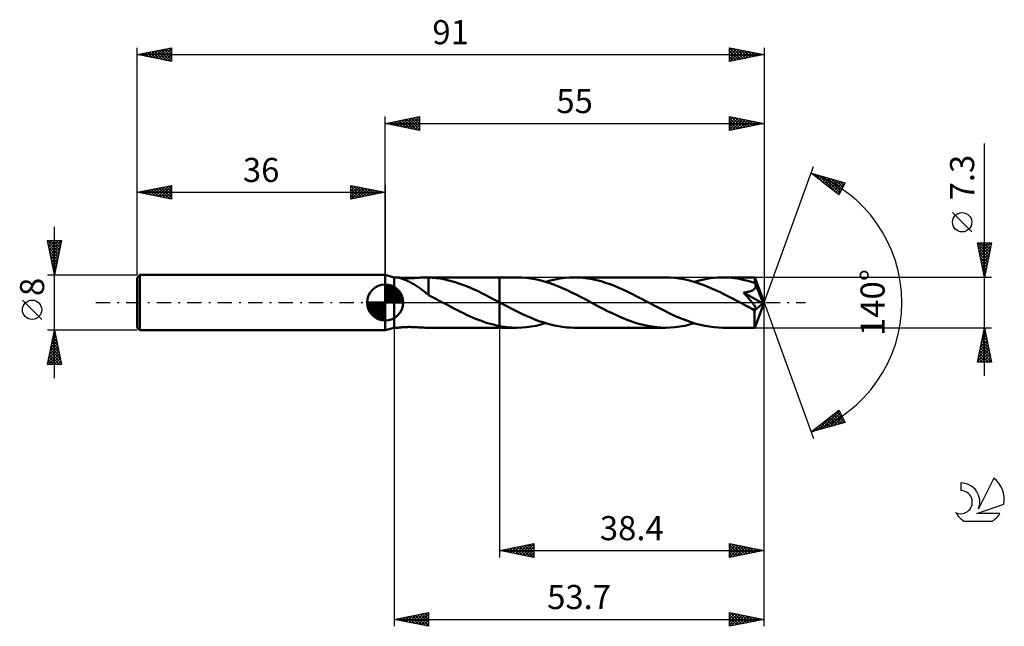
# Model space of a CAD drawing. Units: millimetres. Extents: x -17 to 126, y -47 to 41.
import ezdxf
from ezdxf.enums import TextEntityAlignment as Align

# ---------------------------------------------------------------- set-up
doc = ezdxf.new("R2010")
doc.units = ezdxf.units.MM
doc.header["$LTSCALE"] = 5.2
doc.linetypes.add('LONGDASH_DASH', pattern=[0.85, 0.4, -0.2, 0.05, -0.2])
for name, color, linetype in [('1', 4, 'CONTINUOUS'), ('2', 7, 'CONTINUOUS'), ('4', 2, 'LONGDASH_DASH'), ('CUT', 1, 'CONTINUOUS'), ('NOCUT', 7, 'CONTINUOUS'), ('SK1', 4, 'CONTINUOUS'), ('SK2', 7, 'CONTINUOUS'), ('SK4', 2, 'LONGDASH_DASH'), ('SK6', 5, 'CONTINUOUS')]:
    doc.layers.add(name, color=color, linetype=linetype)
doc.styles.get("Standard").update_dxf_attribs({"font": 'Monospac821 BT'})

msp = doc.modelspace()

# ---------------------------------------------------------------- linework, layer by layer
at = {"layer": '1', "color": 4, "linetype": 'CONTINUOUS', "lineweight": 50}
for p, q in [((37.3, 3.65), (36, 4)), ((36, -4), (36, 4)), ((37.3, 3.65), (37.92, 3.65)), ((37.3, -3.65), (37.3, 3.65)), ((37.91, 3.65), (37.91, 3.65)), ((37.91, 3.65), (37.91, 3.65)), ((37.93, 3.64), (37.91, 3.65)), ((37.91, 3.65), (37.92, 3.65)), ((37.91, 3.65), (37.91, 3.65)), ((37.91, 3.65), (37.91, 3.65)), ((37.91, 3.65), (37.91, 3.65)), ((37.94, 3.65), (37.92, 3.65)), ((37.97, 3.63), (37.93, 3.64)), ((38, 3.64), (37.94, 3.65)), ((38.03, 3.61), (37.97, 3.63)), ((38.09, 3.63), (38, 3.64)), ((38.1, 3.59), (38.03, 3.61)), ((38.19, 3.61), (38.09, 3.63)), ((38.18, 3.56), (38.1, 3.59)), ((38.27, 3.53), (38.18, 3.56)), ((38.31, 3.6), (38.19, 3.61)), ((38.37, 3.5), (38.27, 3.53)), ((38.44, 3.59), (38.31, 3.6)), ((38.49, 3.46), (38.37, 3.5)), ((38.58, 3.58), (38.44, 3.59)), ((38.61, 3.41), (38.49, 3.46)), ((38.72, 3.57), (38.58, 3.58)), ((38.74, 3.36), (38.61, 3.41)), ((38.88, 3.56), (38.72, 3.57)), ((38.87, 3.31), (38.74, 3.36)), ((39.02, 3.25), (38.87, 3.31)), ((39.04, 3.55), (38.88, 3.56)), ((39.16, 3.19), (39.02, 3.25)), ((39.22, 3.55), (39.04, 3.55)), ((39.3, 3.12), (39.16, 3.19)), ((39.4, 3.54), (39.22, 3.55)), ((39.45, 3.05), (39.3, 3.12)), ((39.4, 3.54), (39.6, 3.54)), ((39.59, 2.98), (39.45, 3.05)), ((39.74, 2.9), (39.59, 2.98)), ((39.6, 3.54), (39.8, 3.55)), ((39.89, 2.82), (39.74, 2.9)), ((39.8, 3.55), (40.01, 3.56)), ((40.01, 3.56), (40.23, 3.56)), ((40.23, 3.56), (40.45, 3.58)), ((40.45, 3.58), (40.68, 3.59)), ((40.68, 3.59), (40.91, 3.6)), ((40.91, 3.6), (41.14, 3.62)), ((41.14, 3.62), (41.37, 3.63)), ((41.37, 3.63), (41.59, 3.64)), ((41.59, 3.64), (41.82, 3.65)), ((41.82, 3.65), (42.04, 3.65)), ((42.03, 3.65), (52.6, 3.65)), ((42.08, 3.65), (42.04, 3.65)), ((42.12, 3.65), (42.08, 3.65)), ((42.16, 3.65), (42.12, 3.65)), ((42.2, 3.65), (42.16, 3.65)), ((42.24, 3.65), (42.2, 3.65)), ((42.28, 3.65), (42.24, 3.65)), ((42.28, 1.22), (42.28, 3.65)), ((42.83, 3.61), (42.28, 3.64)), ((43.39, 3.56), (42.83, 3.61)), ((43.95, 3.48), (43.39, 3.56)), ((44.51, 3.38), (43.95, 3.48)), ((45.06, 3.26), (44.51, 3.38)), ((45.61, 3.12), (45.06, 3.26)), ((46.16, 2.96), (45.61, 3.12)), ((46.71, 2.78), (46.16, 2.96)), ((55.13, 3.65), (52.6, 3.65)), ((52.6, 3.65), (52.6, 3.65)), ((52.6, 0.03), (52.6, 3.65)), ((52.6, -3.65), (52.6, 3.65)), ((55.79, 3.63), (55.13, 3.65)), ((56.45, 3.58), (55.79, 3.63)), ((57.11, 3.5), (56.45, 3.58)), ((57.77, 3.38), (57.11, 3.5)), ((58.44, 3.24), (57.77, 3.38)), ((59.1, 3.06), (58.44, 3.24)), ((59.76, 2.85), (59.1, 3.06)), ((59.29, 3), (59.98, 3.2)), ((59.98, 3.2), (60.67, 3.36)), ((60.67, 3.36), (61.36, 3.48)), ((61.36, 3.48), (62.06, 3.58)), ((62.06, 3.58), (62.75, 3.63)), ((62.75, 3.63), (63.45, 3.65)), ((64.1, 3.63), (63.45, 3.65)), ((76.71, 3.65), (63.45, 3.65)), ((64.75, 3.59), (64.1, 3.63)), ((65.4, 3.51), (64.75, 3.59)), ((66.04, 3.39), (65.4, 3.51)), ((66.69, 3.25), (66.04, 3.39)), ((67.34, 3.08), (66.69, 3.25)), ((67.99, 2.88), (67.34, 3.08)), ((68.64, 2.66), (67.99, 2.88)), ((77.37, 3.63), (76.71, 3.65)), ((78.03, 3.58), (77.37, 3.63)), ((78.68, 3.5), (78.03, 3.58)), ((79.34, 3.39), (78.68, 3.5)), ((80, 3.24), (79.34, 3.39)), ((80.66, 3.07), (80, 3.24)), ((81.31, 2.86), (80.66, 3.07)), ((80.87, 3), (81.57, 3.2)), ((81.97, 2.63), (81.31, 2.86)), ((81.57, 3.2), (82.26, 3.36)), ((82.26, 3.36), (82.95, 3.48)), ((82.95, 3.48), (83.64, 3.58)), ((83.64, 3.58), (84.34, 3.63)), ((84.34, 3.63), (85.03, 3.65)), ((85.46, 3.64), (85.03, 3.65)), ((89.64, 3.65), (85.03, 3.65)), ((85.88, 3.62), (85.46, 3.64)), ((86.3, 3.59), (85.88, 3.62)), ((86.72, 3.54), (86.3, 3.59)), ((87.14, 3.48), (86.72, 3.54)), ((87.56, 3.41), (87.14, 3.48)), ((87.99, 3.32), (87.56, 3.41)), ((88.41, 3.22), (87.99, 3.32)), ((88.83, 3.11), (88.41, 3.22)), ((89.25, 2.98), (88.83, 3.11)), ((89.67, 2.85), (89.25, 2.98)), ((89.64, 3.63), (89.64, 3.65)), ((91, 0), (89.64, 3.65)), ((89.64, 3.65), (89.64, 3.65)), ((89.64, 3.65), (89.64, 3.65)), ((89.64, 3.65), (89.64, 3.65)), ((89.64, 3.65), (89.64, 3.65)), ((89.64, 3.65), (89.64, 3.65)), ((89.64, 3.65), (89.64, 3.65)), ((89.65, 3.61), (89.64, 3.63)), ((89.65, 3.58), (89.65, 3.61)), ((89.65, 3.54), (89.65, 3.58)), ((89.66, 3.5), (89.65, 3.54)), ((89.66, 3.44), (89.66, 3.5)), ((89.66, 3.38), (89.66, 3.44)), ((89.67, 3.31), (89.66, 3.38)), ((89.67, 3.24), (89.67, 3.31)), ((91, 0), (89.67, 3.24)), ((89.67, 2.85), (89.67, 3.24)), ((40.03, 2.74), (39.89, 2.82)), ((40.18, 2.66), (40.03, 2.74)), ((40.32, 2.57), (40.18, 2.66)), ((40.47, 2.47), (40.32, 2.57)), ((40.62, 2.38), (40.47, 2.47)), ((40.76, 2.28), (40.62, 2.38)), ((40.91, 2.18), (40.76, 2.28)), ((41.05, 2.07), (40.91, 2.18)), ((41.19, 1.97), (41.05, 2.07)), ((41.34, 1.86), (41.19, 1.97)), ((41.47, 1.75), (41.34, 1.86)), ((41.61, 1.65), (41.47, 1.75)), ((41.75, 1.54), (41.61, 1.65)), ((41.88, 1.43), (41.75, 1.54)), ((42.01, 1.33), (41.88, 1.43)), ((47.26, 2.58), (46.71, 2.78)), ((47.81, 2.37), (47.26, 2.58)), ((48.37, 2.13), (47.81, 2.37)), ((48.92, 1.89), (48.37, 2.13)), ((49.48, 1.63), (48.92, 1.89)), ((50.03, 1.36), (49.48, 1.63)), ((60.42, 2.62), (59.76, 2.85)), ((61.08, 2.37), (60.42, 2.62)), ((61.74, 2.09), (61.08, 2.37)), ((62.4, 1.79), (61.74, 2.09)), ((63.06, 1.48), (62.4, 1.79)), ((63.71, 1.15), (63.06, 1.48)), ((69.29, 2.41), (68.64, 2.66)), ((69.94, 2.14), (69.29, 2.41)), ((70.59, 1.85), (69.94, 2.14)), ((71.24, 1.54), (70.59, 1.85)), ((71.89, 1.23), (71.24, 1.54)), ((82.63, 2.38), (81.97, 2.63)), ((83.29, 2.1), (82.63, 2.38)), ((83.95, 1.81), (83.29, 2.1)), ((84.61, 1.49), (83.95, 1.81)), ((85.27, 1.17), (84.61, 1.49)), ((88.03, 1.45), (88.15, 1.46)), ((88.1, 1.36), (88.03, 1.45)), ((90.81, -0.16), (88.03, 1.45)), ((88.15, 1.46), (88.27, 1.48)), ((88.27, 1.48), (88.38, 1.5)), ((88.38, 1.5), (88.5, 1.52)), ((88.5, 1.52), (88.61, 1.54)), ((88.61, 1.54), (88.72, 1.57)), ((88.72, 1.57), (88.83, 1.59)), ((88.83, 1.59), (88.93, 1.62)), ((88.93, 1.62), (89.03, 1.65)), ((89.03, 1.65), (89.12, 1.69)), ((89.12, 1.69), (89.22, 1.72)), ((89.22, 1.72), (89.31, 1.77)), ((89.31, 1.77), (89.4, 1.82)), ((89.4, 1.82), (89.48, 1.87)), ((89.48, 1.87), (89.55, 1.93)), ((89.55, 1.93), (89.62, 1.99)), ((89.62, 1.99), (89.68, 2.07)), ((89.69, 2.81), (89.67, 2.85)), ((89.68, 2.07), (89.73, 2.14)), ((89.7, 2.77), (89.69, 2.81)), ((89.72, 2.73), (89.7, 2.77)), ((89.74, 2.69), (89.72, 2.73)), ((89.73, 2.14), (89.76, 2.22)), ((89.75, 2.65), (89.74, 2.69)), ((89.77, 2.61), (89.75, 2.65)), ((89.76, 2.22), (89.78, 2.31)), ((89.78, 2.57), (89.77, 2.61)), ((89.79, 2.48), (89.78, 2.57)), ((90.23, 1.51), (89.78, 2.57)), ((89.78, 2.31), (89.79, 2.4)), ((89.79, 2.4), (89.79, 2.48)), ((90.45, 0.98), (90.23, 1.51)), ((42.14, 1.23), (42.01, 1.33)), ((42.28, 1.12), (42.14, 1.23)), ((42.28, 1.22), (42.28, 1.22)), ((42.28, 1.22), (42.28, 1.22)), ((42.28, 1.22), (42.28, 1.22)), ((42.28, 1.22), (42.28, 1.22)), ((42.28, 1.22), (42.28, 1.22)), ((42.28, 1.22), (42.28, 1.22)), ((42.28, 1.2), (42.28, 1.22)), ((42.28, 1.19), (42.28, 1.2)), ((42.28, 1.17), (42.28, 1.19)), ((42.28, 1.15), (42.28, 1.17)), ((42.28, 1.14), (42.28, 1.15)), ((42.28, 1.12), (42.28, 1.14)), ((42.28, 1.09), (42.28, 1.12)), ((42.57, 0.93), (42.28, 1.09)), ((42.86, 0.78), (42.57, 0.93)), ((43.15, 0.62), (42.86, 0.78)), ((43.45, 0.47), (43.15, 0.62)), ((43.74, 0.31), (43.45, 0.47)), ((44.04, 0.16), (43.74, 0.31)), ((44.34, 0), (44.04, 0.16)), ((44.4, -0.04), (44.34, 0)), ((50.59, 1.08), (50.03, 1.36)), ((51.14, 0.8), (50.59, 1.08)), ((51.7, 0.51), (51.14, 0.8)), ((52.25, 0.21), (51.7, 0.51)), ((52.31, 0.18), (52.25, 0.21)), ((52.37, 0.15), (52.31, 0.18)), ((52.43, 0.12), (52.37, 0.15)), ((52.48, 0.09), (52.43, 0.12)), ((52.54, 0.06), (52.48, 0.09)), ((52.6, 0.03), (52.54, 0.06)), ((52.6, 0.03), (52.6, 0.03)), ((52.6, 0.03), (52.6, 0.03)), ((52.6, 0.03), (52.6, 0.03)), ((52.6, 0.03), (52.6, 0.03)), ((52.6, 0.03), (52.6, 0.03)), ((53.17, -0.27), (52.6, 0.03)), ((64.37, 0.82), (63.71, 1.15)), ((65.02, 0.48), (64.37, 0.82)), ((65.67, 0.13), (65.02, 0.48)), ((66.33, -0.22), (65.67, 0.13)), ((72.54, 0.9), (71.89, 1.23)), ((73.19, 0.56), (72.54, 0.9)), ((73.84, 0.21), (73.19, 0.56)), ((74.5, -0.13), (73.84, 0.21)), ((85.93, 0.83), (85.27, 1.17)), ((86.59, 0.49), (85.93, 0.83)), ((87.25, 0.14), (86.59, 0.49)), ((87.91, -0.21), (87.25, 0.14)), ((88.19, 1.27), (88.1, 1.36)), ((88.27, 1.17), (88.19, 1.27)), ((88.36, 1.07), (88.27, 1.17)), ((88.46, 0.97), (88.36, 1.07)), ((88.56, 0.86), (88.46, 0.97)), ((88.65, 0.74), (88.56, 0.86)), ((88.75, 0.63), (88.65, 0.74)), ((88.85, 0.51), (88.75, 0.63)), ((88.95, 0.4), (88.85, 0.51)), ((89.05, 0.28), (88.95, 0.4)), ((89.14, 0.17), (89.05, 0.28)), ((89.23, 0.06), (89.14, 0.17)), ((89.32, -0.05), (89.23, 0.06)), ((89.64, -3.65), (91, 0)), ((90.57, 0.67), (90.45, 0.98)), ((90.65, 0.46), (90.57, 0.67)), ((90.71, 0.3), (90.65, 0.46)), ((90.74, 0.18), (90.71, 0.3)), ((90.77, 0.08), (90.74, 0.18)), ((90.77, 0.04), (90.76, 0.08)), ((91, 0), (90.76, 0.08)), ((90.77, 0.08), (90.76, 0.08)), ((91, 0), (90.77, 0.08)), ((90.78, 0.01), (90.77, 0.04)), ((90.79, -0.03), (90.78, 0.01)), ((44.47, -0.07), (44.4, -0.04)), ((44.54, -0.11), (44.47, -0.07)), ((44.6, -0.14), (44.54, -0.11)), ((44.67, -0.18), (44.6, -0.14)), ((44.74, -0.21), (44.67, -0.18)), ((45.17, -0.44), (44.74, -0.21)), ((45.61, -0.67), (45.17, -0.44)), ((46.05, -0.9), (45.61, -0.67)), ((46.48, -1.12), (46.05, -0.9)), ((46.92, -1.34), (46.48, -1.12)), ((47.36, -1.55), (46.92, -1.34)), ((53.74, -0.57), (53.17, -0.27)), ((54.31, -0.87), (53.74, -0.57)), ((54.89, -1.16), (54.31, -0.87)), ((55.46, -1.45), (54.89, -1.16)), ((66.98, -0.56), (66.33, -0.22)), ((67.63, -0.9), (66.98, -0.56)), ((68.28, -1.23), (67.63, -0.9)), ((68.93, -1.55), (68.28, -1.23)), ((75.16, -0.48), (74.5, -0.13)), ((75.82, -0.83), (75.16, -0.48)), ((76.48, -1.17), (75.82, -0.83)), ((77.14, -1.49), (76.48, -1.17)), ((88.11, -0.32), (87.91, -0.21)), ((88.3, -0.42), (88.11, -0.32)), ((88.49, -0.52), (88.3, -0.42)), ((88.69, -0.62), (88.49, -0.52)), ((88.88, -0.73), (88.69, -0.62)), ((89.08, -0.83), (88.88, -0.73)), ((89.15, -0.86), (89.08, -0.83)), ((89.22, -0.89), (89.15, -0.86)), ((89.29, -0.92), (89.22, -0.89)), ((89.36, -0.94), (89.29, -0.92)), ((89.4, -0.16), (89.32, -0.05)), ((89.43, -0.97), (89.36, -0.94)), ((89.47, -0.26), (89.4, -0.16)), ((89.5, -0.98), (89.43, -0.97)), ((89.54, -0.35), (89.47, -0.26)), ((89.56, -1), (89.5, -0.98)), ((89.61, -0.44), (89.54, -0.35)), ((89.62, -1.01), (89.56, -1)), ((89.6, -1.17), (90.81, -0.16)), ((89.6, -1.4), (89.6, -1.17)), ((89.6, -1.61), (89.6, -1.4)), ((89.66, -0.53), (89.61, -0.44)), ((89.68, -1.01), (89.62, -1.01)), ((89.71, -0.6), (89.66, -0.53)), ((89.68, -1.01), (89.73, -1.01)), ((89.75, -0.67), (89.71, -0.6)), ((89.73, -1.01), (89.77, -0.99)), ((89.78, -0.74), (89.75, -0.67)), ((89.77, -0.99), (89.8, -0.97)), ((89.8, -0.79), (89.78, -0.74)), ((89.81, -0.85), (89.8, -0.79)), ((89.8, -0.97), (89.81, -0.94)), ((89.82, -0.89), (89.81, -0.85)), ((89.81, -0.94), (89.82, -0.89)), ((90.8, -0.06), (90.79, -0.03)), ((90.8, -0.1), (90.8, -0.06)), ((90.81, -0.13), (90.8, -0.1)), ((90.81, -0.16), (90.81, -0.13)), ((47.8, -1.76), (47.36, -1.55)), ((48.23, -1.96), (47.8, -1.76)), ((48.67, -2.15), (48.23, -1.96)), ((49.11, -2.34), (48.67, -2.15)), ((49.55, -2.51), (49.11, -2.34)), ((49.98, -2.67), (49.55, -2.51)), ((50.42, -2.83), (49.98, -2.67)), ((50.86, -2.97), (50.42, -2.83)), ((56.03, -1.72), (55.46, -1.45)), ((56.6, -1.98), (56.03, -1.72)), ((57.17, -2.23), (56.6, -1.98)), ((57.74, -2.46), (57.17, -2.23)), ((58.31, -2.68), (57.74, -2.46)), ((58.88, -2.87), (58.31, -2.68)), ((69.58, -1.85), (68.93, -1.55)), ((70.23, -2.14), (69.58, -1.85)), ((70.87, -2.41), (70.23, -2.14)), ((71.52, -2.66), (70.87, -2.41)), ((72.17, -2.88), (71.52, -2.66)), ((77.8, -1.81), (77.14, -1.49)), ((78.46, -2.1), (77.8, -1.81)), ((79.12, -2.38), (78.46, -2.1)), ((79.77, -2.63), (79.12, -2.38)), ((80.43, -2.86), (79.77, -2.63)), ((89.6, -1.81), (89.6, -1.61)), ((89.6, -2.01), (89.6, -1.81)), ((89.6, -2.21), (89.6, -2.01)), ((89.6, -2.4), (89.6, -2.21)), ((89.6, -2.57), (89.6, -2.4)), ((89.6, -2.74), (89.6, -2.57)), ((89.61, -2.9), (89.6, -2.74)), ((36, -4), (37.3, -3.65)), ((37.3, -3.65), (37.92, -3.65)), ((37.92, -3.65), (37.94, -3.65)), ((37.94, -3.65), (38, -3.64)), ((38, -3.64), (38.09, -3.63)), ((38.09, -3.63), (38.19, -3.61)), ((38.19, -3.61), (38.31, -3.6)), ((38.31, -3.6), (38.44, -3.59)), ((38.44, -3.59), (38.58, -3.58)), ((38.58, -3.58), (38.72, -3.57)), ((38.72, -3.57), (38.88, -3.56)), ((38.88, -3.56), (39.04, -3.55)), ((39.04, -3.55), (39.22, -3.55)), ((39.22, -3.55), (39.4, -3.54)), ((39.6, -3.54), (39.4, -3.54)), ((39.8, -3.55), (39.6, -3.54)), ((40.01, -3.56), (39.8, -3.55)), ((40.23, -3.56), (40.01, -3.56)), ((40.45, -3.58), (40.23, -3.56)), ((40.68, -3.59), (40.45, -3.58)), ((40.91, -3.6), (40.68, -3.59)), ((41.14, -3.62), (40.91, -3.6)), ((41.37, -3.63), (41.14, -3.62)), ((41.59, -3.64), (41.37, -3.63)), ((41.82, -3.65), (41.59, -3.64)), ((42.04, -3.65), (41.82, -3.65)), ((42.03, -3.65), (52.6, -3.65)), ((51.29, -3.1), (50.86, -2.97)), ((51.73, -3.21), (51.29, -3.1)), ((52.16, -3.32), (51.73, -3.21)), ((52.6, -3.41), (52.16, -3.32)), ((52.6, -3.41), (52.6, -3.41)), ((52.6, -3.41), (52.6, -3.41)), ((52.6, -3.41), (52.6, -3.41)), ((52.6, -3.41), (52.6, -3.41)), ((52.6, -3.41), (52.6, -3.41)), ((52.96, -3.47), (52.6, -3.41)), ((52.6, -3.65), (52.6, -3.41)), ((52.6, -3.65), (52.6, -3.65)), ((52.6, -3.65), (55.13, -3.65)), ((53.32, -3.53), (52.96, -3.47)), ((53.68, -3.57), (53.32, -3.53)), ((54.04, -3.61), (53.68, -3.57)), ((54.41, -3.63), (54.04, -3.61)), ((54.77, -3.65), (54.41, -3.63)), ((55.13, -3.65), (54.77, -3.65)), ((55.13, -3.65), (55.82, -3.63)), ((55.82, -3.63), (56.52, -3.58)), ((56.52, -3.58), (57.21, -3.48)), ((57.21, -3.48), (57.9, -3.36)), ((57.9, -3.36), (58.6, -3.2)), ((58.6, -3.2), (59.29, -3)), ((59.45, -3.05), (58.88, -2.87)), ((60.02, -3.21), (59.45, -3.05)), ((60.59, -3.34), (60.02, -3.21)), ((61.16, -3.45), (60.59, -3.34)), ((61.74, -3.54), (61.16, -3.45)), ((62.31, -3.6), (61.74, -3.54)), ((62.88, -3.64), (62.31, -3.6)), ((63.45, -3.65), (62.88, -3.64)), ((63.45, -3.65), (76.71, -3.65)), ((72.82, -3.08), (72.17, -2.88)), ((73.47, -3.25), (72.82, -3.08)), ((74.12, -3.39), (73.47, -3.25)), ((74.77, -3.5), (74.12, -3.39)), ((75.41, -3.59), (74.77, -3.5)), ((76.07, -3.63), (75.41, -3.59)), ((76.71, -3.65), (76.07, -3.63)), ((76.71, -3.65), (77.41, -3.63)), ((77.41, -3.63), (78.1, -3.58)), ((78.1, -3.58), (78.79, -3.48)), ((78.79, -3.48), (79.49, -3.36)), ((79.49, -3.36), (80.18, -3.2)), ((80.18, -3.2), (80.87, -3)), ((81.09, -3.07), (80.43, -2.86)), ((81.75, -3.24), (81.09, -3.07)), ((82.4, -3.39), (81.75, -3.24)), ((83.06, -3.5), (82.4, -3.39)), ((83.72, -3.58), (83.06, -3.5)), ((84.38, -3.63), (83.72, -3.58)), ((85.03, -3.65), (84.38, -3.63)), ((85.03, -3.65), (89.64, -3.65)), ((89.61, -3.04), (89.61, -2.9)), ((89.61, -3.17), (89.61, -3.04)), ((89.61, -3.28), (89.61, -3.17)), ((89.62, -3.38), (89.61, -3.28)), ((89.62, -3.46), (89.62, -3.38)), ((89.62, -3.52), (89.62, -3.46)), ((89.63, -3.58), (89.62, -3.52)), ((89.63, -3.62), (89.63, -3.58)), ((89.63, -3.64), (89.63, -3.62)), ((89.64, -3.65), (89.63, -3.64)), ((89.64, -3.65), (89.64, -3.65)), ((89.64, -3.65), (89.64, -3.65)), ((89.64, -3.65), (89.64, -3.65)), ((89.64, -3.65), (89.64, -3.65)), ((89.64, -3.65), (89.64, -3.65)), ((89.64, -3.65), (89.64, -3.65))]:
    msp.add_line(p, q, dxfattribs=at)
msp.add_ellipse((91, 0), major_axis=(-5.48, 3.33), ratio=0.270918, start_param=1.380675, end_param=1.479322, dxfattribs=at)
at = {"layer": '2', "color": 7, "linetype": 'CONTINUOUS', "lineweight": 25}
for p, q in [((36, 4), (36, 27)), ((36, 26), (41, 27)), ((36, 26), (91, 26)), ((41, 25), (36, 26)), ((36.1, 25.98), (36.15, 26.03)), ((36.25, 26.05), (36.38, 25.92)), ((36.45, 25.91), (36.68, 26.14)), ((36.61, 26.12), (36.91, 25.82)), ((36.81, 25.84), (37.21, 26.24)), ((36.96, 26.19), (37.44, 25.71)), ((37.16, 25.77), (37.74, 26.35)), ((37.31, 26.26), (37.97, 25.61)), ((37.51, 25.7), (38.27, 26.45)), ((37.67, 26.33), (38.5, 25.5)), ((37.87, 25.63), (38.8, 26.56)), ((38.02, 26.4), (39.03, 25.39)), ((38.22, 25.56), (39.33, 26.67)), ((38.37, 26.47), (39.56, 25.29)), ((38.57, 25.49), (39.86, 26.77)), ((38.73, 26.55), (40.09, 25.18)), ((38.93, 25.41), (40.39, 26.88)), ((39.08, 26.62), (40.62, 25.08)), ((39.28, 25.34), (40.92, 26.98)), ((39.44, 26.69), (41, 25.12)), ((39.64, 25.27), (41, 26.64)), ((39.79, 26.76), (41, 25.55)), ((39.99, 25.2), (41, 26.21)), ((40.14, 26.83), (41, 25.97)), ((40.34, 25.13), (41, 25.79)), ((40.5, 26.9), (41, 26.4)), ((40.85, 26.97), (41, 26.82)), ((41, 27), (41, 25)), ((86, 25), (86, 27)), ((86, 27), (91, 26)), ((86, 26.81), (86.16, 26.97)), ((86, 26.38), (86.51, 26.9)), ((86, 25.96), (86.87, 26.83)), ((86, 26.79), (87.49, 25.3)), ((86, 25.53), (87.22, 26.76)), ((86, 25.11), (87.58, 26.68)), ((86, 26.37), (87.14, 25.23)), ((91, 26), (86, 25)), ((86, 25.94), (86.79, 25.16)), ((86.27, 26.95), (87.85, 25.37)), ((86.39, 25.08), (87.93, 26.61)), ((86.8, 26.84), (88.2, 25.44)), ((86.92, 25.18), (88.28, 26.54)), ((87.33, 26.73), (88.55, 25.51)), ((87.45, 25.29), (88.64, 26.47)), ((87.86, 26.63), (88.91, 25.58)), ((87.98, 25.4), (88.99, 26.4)), ((88.39, 26.52), (89.26, 25.65)), ((88.51, 25.5), (89.34, 26.33)), ((88.92, 26.42), (89.61, 25.72)), ((89.05, 25.61), (89.7, 26.26)), ((89.45, 26.31), (89.97, 25.79)), ((89.58, 25.72), (90.05, 26.19)), ((89.98, 26.2), (90.32, 25.86)), ((90.11, 25.82), (90.4, 26.12)), ((90.51, 26.1), (90.68, 25.94)), ((90.64, 25.93), (90.76, 26.05)), ((91, 27), (91, 0)), ((40.7, 25.06), (41, 25.36)), ((86, 25.52), (86.43, 25.09)), ((86, 25.09), (86.08, 25.02)), ((123, -10.65), (123, 23.07)), ((91, 0), (98.18, 19.73)), ((97.84, 18.79), (102.75, 17.4)), ((101.83, 15.62), (97.84, 18.79)), ((98.06, 18.62), (98.15, 18.71)), ((98.29, 18.43), (98.48, 18.61)), ((98.4, 18.63), (99.79, 17.24)), ((98.53, 18.24), (98.81, 18.52)), ((98.77, 18.06), (99.14, 18.43)), ((98.99, 18.47), (101.83, 15.62)), ((99, 17.87), (99.47, 18.33)), ((99.24, 17.68), (99.8, 18.24)), ((99.48, 17.49), (100.13, 18.14)), ((99.59, 18.3), (101.98, 15.91)), ((99.71, 17.31), (100.46, 18.05)), ((99.95, 17.12), (100.79, 17.96)), ((100.18, 18.13), (102.12, 16.19)), ((100.19, 16.93), (101.12, 17.86)), ((100.42, 16.74), (101.45, 17.77)), ((100.66, 16.55), (101.78, 17.67)), ((100.77, 17.96), (102.27, 16.47)), ((100.89, 16.37), (102.11, 17.58)), ((101.13, 16.18), (102.44, 17.49)), ((101.36, 17.79), (102.41, 16.75)), ((101.37, 15.99), (102.71, 17.33)), ((102.75, 17.4), (101.83, 15.62)), ((101.96, 17.62), (102.55, 17.03)), ((102.55, 17.46), (102.7, 17.31)), ((101.6, 15.8), (102.26, 16.46)), ((121.15, 10.26), (118.35, 13.06)), ((123, 3.65), (122, 8.65)), ((122, 8.65), (124, 8.65)), ((122.01, 8.6), (123.66, 6.95)), ((122.04, 8.45), (122.24, 8.65)), ((122.11, 8.1), (122.66, 8.65)), ((122.18, 7.74), (123.09, 8.65)), ((122.25, 7.39), (123.51, 8.65)), ((122.32, 7.04), (123.93, 8.65)), ((122.39, 8.65), (123.73, 7.3)), ((122.81, 8.65), (123.8, 7.66)), ((124, 8.65), (123, 3.65)), ((123.23, 8.65), (123.87, 8.01)), ((123.66, 8.65), (123.94, 8.36)), ((122.12, 8.07), (123.59, 6.6)), ((122.22, 7.54), (123.52, 6.24)), ((122.39, 6.68), (123.91, 8.2)), ((122.46, 6.33), (123.8, 7.67)), ((122.33, 7.01), (123.45, 5.89)), ((122.43, 6.48), (123.38, 5.54)), ((122.53, 5.98), (123.7, 7.14)), ((122.54, 5.95), (123.31, 5.18)), ((122.61, 5.62), (123.59, 6.61)), ((122.68, 5.27), (123.49, 6.08)), ((122.65, 5.42), (123.24, 4.83)), ((122.75, 4.92), (123.38, 5.55)), ((122.75, 4.89), (123.17, 4.48)), ((122.82, 4.56), (123.27, 5.02)), ((122.86, 4.36), (123.09, 4.12)), ((122.89, 4.21), (123.17, 4.49)), ((124, 3.65), (89.67, 3.65)), ((122.96, 3.86), (123.06, 3.96)), ((122.96, 3.83), (123.02, 3.77)), ((91, -37), (91, 0)), ((91, -47), (91, 0)), ((91, 0), (98.18, -19.73)), ((37.3, -3.65), (37.3, -47)), ((52.6, -3.65), (52.6, -37)), ((89.67, -3.65), (124, -3.65)), ((122, -8.65), (123, -3.65)), ((122.87, -4.28), (123.08, -4.07)), ((122.9, -4.17), (123.15, -4.42)), ((122.97, -3.81), (123.05, -3.89)), ((122.98, -3.75), (123.01, -3.72)), ((123, -3.65), (124, -8.65)), ((122.45, -6.4), (123.37, -5.49)), ((122.56, -5.87), (123.3, -5.13)), ((122.61, -5.58), (123.58, -6.54)), ((122.66, -5.34), (123.23, -4.78)), ((122.68, -5.23), (123.47, -6.01)), ((122.76, -4.87), (123.37, -5.48)), ((122.77, -4.81), (123.16, -4.43)), ((122.83, -4.52), (123.26, -4.95)), ((122.02, -8.53), (123.65, -6.9)), ((122.13, -8), (123.58, -6.55)), ((122.24, -7.47), (123.51, -6.19)), ((122.33, -6.99), (123.99, -8.65)), ((122.34, -6.94), (123.44, -5.84)), ((122.4, -6.64), (123.9, -8.14)), ((122.47, -6.29), (123.79, -7.61)), ((122.54, -5.93), (123.68, -7.07)), ((122.05, -8.41), (122.29, -8.65)), ((122.12, -8.05), (122.71, -8.65)), ((122.19, -7.7), (123.14, -8.65)), ((122.26, -7.35), (123.56, -8.65)), ((122.33, -8.65), (123.72, -7.25)), ((122.75, -8.65), (123.79, -7.61)), ((123.17, -8.65), (123.86, -7.96)), ((123.6, -8.65), (123.93, -8.32)), ((124, -8.65), (122, -8.65)), ((97.84, -18.79), (101.83, -15.62)), ((101.75, -15.69), (101.99, -15.92)), ((101.83, -15.62), (102.75, -17.4)), ((98.76, -18.53), (101.07, -16.23)), ((99.36, -18.36), (101.92, -15.8)), ((99.95, -18.19), (102.07, -16.08)), ((100.09, -17), (100.99, -17.9)), ((100.33, -16.81), (101.32, -17.8)), ((100.54, -18.03), (102.21, -16.36)), ((100.57, -16.63), (101.65, -17.71)), ((100.8, -16.44), (101.98, -17.62)), ((101.04, -16.25), (102.31, -17.52)), ((101.13, -17.86), (102.35, -16.64)), ((101.28, -16.06), (102.64, -17.43)), ((101.51, -15.87), (102.44, -16.8)), ((101.73, -17.69), (102.5, -16.92)), ((102.75, -17.4), (97.84, -18.79)), ((98.17, -18.7), (98.99, -17.88)), ((98.2, -18.5), (98.35, -18.65)), ((98.44, -18.32), (98.68, -18.56)), ((98.68, -18.13), (99.01, -18.46)), ((98.91, -17.94), (99.34, -18.37)), ((99.15, -17.75), (99.67, -18.27)), ((99.39, -17.57), (100, -18.18)), ((99.62, -17.38), (100.33, -18.09)), ((99.86, -17.19), (100.66, -17.99)), ((102.32, -17.52), (102.64, -17.2)), ((97.97, -18.69), (98.02, -18.74)), ((52.6, -36), (57.6, -35)), ((53.84, -36.25), (54.46, -35.63)), ((54.12, -35.7), (54.89, -36.46)), ((54.19, -36.32), (54.99, -35.52)), ((54.48, -35.62), (55.42, -36.56)), ((54.55, -36.39), (55.52, -35.42)), ((54.83, -35.55), (55.95, -36.67)), ((54.9, -36.46), (56.05, -35.31)), ((55.19, -35.48), (56.48, -36.78)), ((55.26, -36.53), (56.58, -35.2)), ((55.54, -35.41), (57.01, -36.88)), ((55.61, -36.6), (57.11, -35.1)), ((55.89, -35.34), (57.54, -36.99)), ((55.96, -36.67), (57.6, -35.03)), ((56.25, -35.27), (57.6, -36.62)), ((56.32, -36.74), (57.6, -35.46)), ((56.6, -35.2), (57.6, -36.2)), ((56.95, -35.13), (57.6, -35.78)), ((57.31, -35.06), (57.6, -35.35)), ((57.6, -35), (57.6, -37)), ((86, -37), (86, -35)), ((86, -35), (91, -36)), ((86, -35.25), (86.21, -35.04)), ((86, -35.68), (86.56, -35.11)), ((86, -35.15), (87.54, -36.69)), ((86, -36.1), (86.92, -35.18)), ((86, -36.52), (87.27, -35.25)), ((86, -36.95), (87.62, -35.32)), ((86, -35.58), (87.19, -36.76)), ((86.34, -35.07), (87.89, -36.62)), ((86.47, -36.91), (87.98, -35.4)), ((86.87, -35.17), (88.25, -36.55)), ((87, -36.8), (88.33, -35.47)), ((87.4, -35.28), (88.6, -36.48)), ((87.53, -36.69), (88.68, -35.54)), ((87.93, -35.39), (88.96, -36.41)), ((88.06, -36.59), (89.04, -35.61)), ((88.46, -35.49), (89.31, -36.34)), ((88.59, -36.48), (89.39, -35.68)), ((88.99, -35.6), (89.66, -36.27)), ((89.52, -35.7), (90.02, -36.2)), ((52.6, -36), (91, -36)), ((57.6, -37), (52.6, -36)), ((52.71, -35.98), (52.77, -36.03)), ((52.78, -36.04), (52.87, -35.95)), ((53.06, -35.91), (53.3, -36.14)), ((53.13, -36.11), (53.4, -35.84)), ((53.42, -35.84), (53.83, -36.25)), ((53.49, -36.18), (53.93, -35.73)), ((53.77, -35.77), (54.36, -36.35)), ((56.67, -36.81), (57.6, -35.88)), ((57.02, -36.88), (57.6, -36.31)), ((57.38, -36.96), (57.6, -36.73)), ((91, -36), (86, -37)), ((86, -36), (86.83, -36.83)), ((86, -36.42), (86.48, -36.9)), ((86, -36.85), (86.13, -36.97)), ((89.12, -36.38), (89.74, -35.75)), ((89.65, -36.27), (90.1, -35.82)), ((90.05, -35.81), (90.37, -36.13)), ((90.18, -36.16), (90.45, -35.89)), ((90.58, -35.92), (90.72, -36.06)), ((90.71, -36.06), (90.81, -35.96)), ((37.3, -46), (42.3, -45)), ((38.37, -46.21), (38.9, -45.68)), ((38.72, -46.28), (39.43, -45.57)), ((38.95, -45.67), (39.78, -46.5)), ((39.07, -46.35), (39.96, -45.47)), ((39.31, -45.6), (40.31, -46.6)), ((39.43, -46.43), (40.49, -45.36)), ((39.66, -45.53), (40.84, -46.71)), ((39.78, -46.5), (41.02, -45.26)), ((40.02, -45.46), (41.37, -46.81)), ((40.13, -46.57), (41.55, -45.15)), ((40.37, -45.39), (41.9, -46.92)), ((40.49, -46.64), (42.08, -45.04)), ((40.72, -45.32), (42.3, -46.89)), ((40.84, -46.71), (42.3, -45.25)), ((41.08, -45.24), (42.3, -46.47)), ((41.2, -46.78), (42.3, -45.67)), ((41.43, -45.17), (42.3, -46.04)), ((41.78, -45.1), (42.3, -45.62)), ((42.14, -45.03), (42.3, -45.2)), ((42.3, -45), (42.3, -47)), ((86, -47), (86, -45)), ((86, -45), (91, -46)), ((86, -45.07), (86.06, -45.01)), ((86, -45.49), (86.41, -45.08)), ((86, -45.92), (86.76, -45.15)), ((86, -46.34), (87.12, -45.22)), ((86, -46.77), (87.47, -45.29)), ((86, -45.33), (87.39, -46.72)), ((86.11, -45.02), (87.74, -46.65)), ((86.24, -46.95), (87.83, -45.37)), ((86.64, -45.13), (88.1, -46.58)), ((86.77, -46.85), (88.18, -45.44)), ((87.17, -45.23), (88.45, -46.51)), ((87.3, -46.74), (88.53, -45.51)), ((87.7, -45.34), (88.8, -46.44)), ((87.83, -46.63), (88.89, -45.58)), ((88.24, -45.45), (89.16, -46.37)), ((88.36, -46.53), (89.24, -45.65)), ((88.77, -45.55), (89.51, -46.3)), ((88.89, -46.42), (89.59, -45.72)), ((89.3, -45.66), (89.86, -46.23)), ((37.3, -46), (91, -46)), ((42.3, -47), (37.3, -46)), ((37.31, -46), (37.31, -46)), ((37.54, -45.95), (37.66, -46.07)), ((37.66, -46.07), (37.84, -45.89)), ((37.89, -45.88), (38.19, -46.18)), ((38.01, -46.14), (38.37, -45.79)), ((38.25, -45.81), (38.72, -46.28)), ((38.6, -45.74), (39.25, -46.39)), ((41.55, -46.85), (42.3, -46.1)), ((41.9, -46.92), (42.3, -46.52)), ((42.26, -46.99), (42.3, -46.95)), ((86, -45.76), (87.04, -46.79)), ((91, -46), (86, -47)), ((86, -46.18), (86.68, -46.86)), ((86, -46.61), (86.33, -46.93)), ((89.42, -46.32), (89.95, -45.79)), ((89.83, -45.77), (90.22, -46.16)), ((89.95, -46.21), (90.3, -45.86)), ((90.36, -45.87), (90.57, -46.09)), ((90.48, -46.1), (90.65, -45.93)), ((90.89, -45.98), (90.92, -46.02))]:
    msp.add_line(p, q, dxfattribs=at)
msp.add_circle((119.75, 11.66), 1.4, dxfattribs=at)
msp.add_arc((91, 0), 20, 290, 70, dxfattribs=at)
at = {"layer": '4', "color": 2, "linetype": 'LONGDASH_DASH', "lineweight": 25}
msp.add_line((36, 0), (91, 0), dxfattribs=at)
at = {"layer": 'CUT', "color": 1, "linetype": 'CONTINUOUS', "lineweight": 25}
for p, q in [((89.67, 3.65), (52.6, 3.65)), ((52.6, 3.65), (52.6, 0)), ((91, 0), (89.67, 3.65)), ((52.6, 0), (91, 0))]:
    msp.add_line(p, q, dxfattribs=at)
at = {"layer": 'NOCUT', "color": 7, "linetype": 'CONTINUOUS', "lineweight": 25}
for p, q in [((37.3, 3.65), (36, 4)), ((36, 4), (36, 0)), ((52.6, 3.65), (37.3, 3.65)), ((52.6, 0), (52.6, 3.65)), ((52.6, 3.65), (52.6, 3.65)), ((52.6, 3.65), (52.6, 0)), ((52.6, 3.65), (52.6, 0)), ((36, 0), (52.6, 0))]:
    msp.add_line(p, q, dxfattribs=at)
at = {"layer": 'SK1', "color": 4, "linetype": 'CONTINUOUS', "lineweight": 50}
for p, q in [((0.4, 4), (0, 3.6)), ((0, 3.6), (0, -3.6)), ((36, 4), (0.4, 4)), ((0.4, 4), (0.4, -4)), ((36, 0), (36, 2.62)), ((36, 2.56), (36.07, 2.62)), ((36, 2.19), (36.41, 2.59)), ((36, 2.56), (38.56, 0)), ((36, 1.81), (36.71, 2.53)), ((36, 1.44), (36.99, 2.43)), ((36, 1.07), (37.24, 2.31)), ((36, 2.19), (38.19, 0)), ((36, 0.7), (37.47, 2.17)), ((36, 0.33), (37.68, 2.01)), ((36, 1.81), (37.81, 0)), ((36, 1.44), (37.44, 0)), ((36.04, 0), (37.88, 1.83)), ((36.32, 2.6), (38.6, 0.32)), ((36.41, 0), (38.05, 1.64)), ((36.8, 2.5), (38.5, 0.8)), ((37.56, 2.11), (38.11, 1.56)), ((36, 0), (33.38, 0)), ((33.38, -0.07), (33.44, 0)), ((33.41, -0.41), (33.81, 0)), ((33.47, -0.71), (34.19, 0)), ((33.57, -0.99), (34.56, 0)), ((33.69, -1.24), (34.93, 0)), ((33.73, 0), (36, -2.27)), ((33.83, -1.47), (35.3, 0)), ((33.99, -1.68), (35.67, 0)), ((34.1, 0), (36, -1.9)), ((34.47, 0), (36, -1.53)), ((34.84, 0), (36, -1.16)), ((35.22, 0), (36, -0.78)), ((35.59, 0), (36, -0.41)), ((35.96, 0), (36, -0.04)), ((36, 1.07), (37.07, 0)), ((36, 0.7), (36.7, 0)), ((36, 0.33), (36.33, 0)), ((36, 0), (38.62, 0)), ((36, -2.62), (36, 0)), ((36.78, 0), (38.21, 1.42)), ((37.16, 0), (38.34, 1.19)), ((37.53, 0), (38.45, 0.93)), ((37.9, 0), (38.54, 0.65)), ((38.27, 0), (38.6, 0.33)), ((33.38, -0.02), (35.98, -2.62)), ((33.41, -0.42), (35.58, -2.59)), ((33.55, -0.93), (35.07, -2.45)), ((34.17, -1.88), (36, -0.04)), ((34.36, -2.05), (36, -0.41)), ((34.58, -2.21), (36, -0.78)), ((34.81, -2.34), (36, -1.16)), ((35.07, -2.45), (36, -1.53)), ((35.35, -2.54), (36, -1.9)), ((35.67, -2.6), (36, -2.27)), ((0, -3.6), (0.4, -4)), ((0.4, -4), (36, -4))]:
    msp.add_line(p, q, dxfattribs=at)
for start, end in [(90, 180), (0, 90), (180, 270), (270, 0)]:
    msp.add_arc((36, 0), 2.62, start, end, dxfattribs=at)
at = {"layer": 'SK2', "color": 7, "linetype": 'CONTINUOUS', "lineweight": 25}
for p, q in [((0, 8), (0, 37)), ((0, 36), (5, 37)), ((0, 36), (91, 36)), ((5, 35), (0, 36)), ((0.01, 36), (0.02, 36)), ((0.25, 35.95), (0.37, 36.07)), ((0.37, 36.07), (0.55, 35.89)), ((0.6, 35.88), (0.9, 36.18)), ((0.72, 36.14), (1.08, 35.78)), ((0.96, 35.81), (1.43, 36.29)), ((1.07, 36.21), (1.61, 35.68)), ((1.31, 35.74), (1.97, 36.39)), ((1.43, 36.29), (2.14, 35.57)), ((1.66, 35.67), (2.5, 36.5)), ((1.78, 36.36), (2.67, 35.47)), ((2.02, 35.6), (3.03, 36.61)), ((2.14, 36.43), (3.2, 35.36)), ((2.37, 35.53), (3.56, 36.71)), ((2.49, 36.5), (3.73, 35.25)), ((2.72, 35.46), (4.09, 36.82)), ((2.84, 36.57), (4.26, 35.15)), ((3.08, 35.38), (4.62, 36.92)), ((3.2, 36.64), (4.79, 35.04)), ((3.43, 35.31), (5, 36.88)), ((3.55, 36.71), (5, 35.26)), ((3.79, 35.24), (5, 36.46)), ((3.9, 36.78), (5, 35.68)), ((4.14, 35.17), (5, 36.03)), ((4.26, 36.85), (5, 36.11)), ((4.61, 36.92), (5, 36.53)), ((4.96, 36.99), (5, 36.96)), ((5, 37), (5, 35)), ((86, 35), (86, 37)), ((86, 37), (91, 36)), ((86, 36.97), (87.65, 35.33)), ((86, 36.62), (86.31, 36.94)), ((86, 36.2), (86.67, 36.87)), ((86, 35.78), (87.02, 36.8)), ((86, 35.35), (87.37, 36.73)), ((86, 36.55), (87.29, 35.26)), ((86, 36.13), (86.94, 35.19)), ((91, 36), (86, 35)), ((86.09, 35.02), (87.73, 36.65)), ((86.5, 36.9), (88, 35.4)), ((86.62, 35.12), (88.08, 36.58)), ((87.03, 36.79), (88.35, 35.47)), ((87.15, 35.23), (88.43, 36.51)), ((87.56, 36.69), (88.71, 35.54)), ((87.68, 35.34), (88.79, 36.44)), ((88.09, 36.58), (89.06, 35.61)), ((88.21, 35.44), (89.14, 36.37)), ((88.62, 36.48), (89.41, 35.68)), ((88.74, 35.55), (89.5, 36.3)), ((89.15, 36.37), (89.77, 35.75)), ((89.27, 35.65), (89.85, 36.23)), ((89.68, 36.26), (90.12, 35.82)), ((89.8, 35.76), (90.2, 36.16)), ((90.21, 36.16), (90.47, 35.89)), ((90.33, 35.87), (90.56, 36.09)), ((90.74, 36.05), (90.83, 35.97)), ((90.86, 35.97), (90.91, 36.02)), ((91, 37), (91, 0)), ((4.49, 35.1), (5, 35.61)), ((4.85, 35.03), (5, 35.19)), ((86, 35.7), (86.58, 35.12)), ((86, 35.28), (86.23, 35.05)), ((0, 4), (0, 17)), ((0, 16), (5, 17)), ((0, 16), (36, 16)), ((5, 15), (0, 16)), ((0.2, 15.96), (0.3, 16.06)), ((0.32, 16.06), (0.48, 15.9)), ((0.55, 15.89), (0.83, 16.17)), ((0.67, 16.13), (1.01, 15.8)), ((0.91, 15.82), (1.36, 16.27)), ((1.02, 16.21), (1.54, 15.69)), ((1.26, 15.75), (1.89, 16.38)), ((1.38, 16.28), (2.07, 15.59)), ((1.61, 15.68), (2.42, 16.48)), ((1.73, 16.35), (2.6, 15.48)), ((1.97, 15.61), (2.95, 16.59)), ((2.09, 16.42), (3.13, 15.37)), ((2.32, 15.54), (3.48, 16.7)), ((2.44, 16.49), (3.66, 15.27)), ((2.67, 15.47), (4.01, 16.8)), ((2.79, 16.56), (4.19, 15.16)), ((3.03, 15.39), (4.54, 16.91)), ((3.15, 16.63), (4.72, 15.06)), ((3.38, 15.32), (5, 16.94)), ((3.5, 16.7), (5, 15.2)), ((3.74, 15.25), (5, 16.52)), ((3.85, 16.77), (5, 15.62)), ((4.09, 15.18), (5, 16.09)), ((4.21, 16.84), (5, 16.05)), ((4.56, 16.91), (5, 16.47)), ((4.91, 16.98), (5, 16.9)), ((5, 17), (5, 15)), ((31, 15), (31, 17)), ((31, 17), (36, 16)), ((31, 16.64), (31.3, 16.94)), ((31, 16.88), (32.57, 15.31)), ((31, 16.21), (31.66, 16.87)), ((31, 15.79), (32.01, 16.8)), ((31, 15.36), (32.36, 16.73)), ((31, 16.46), (32.21, 15.24)), ((31, 16.03), (31.86, 15.17)), ((36, 16), (31, 15)), ((31.07, 15.01), (32.72, 16.66)), ((31.38, 16.92), (32.92, 15.38)), ((31.6, 15.12), (33.07, 16.59)), ((31.91, 16.82), (33.27, 15.45)), ((32.14, 15.23), (33.42, 16.52)), ((32.44, 16.71), (33.63, 15.53)), ((32.67, 15.33), (33.78, 16.44)), ((32.97, 16.61), (33.98, 15.6)), ((33.2, 15.44), (34.13, 16.37)), ((33.5, 16.5), (34.33, 15.67)), ((33.73, 15.55), (34.48, 16.3)), ((34.03, 16.39), (34.69, 15.74)), ((34.26, 15.65), (34.84, 16.23)), ((34.56, 16.29), (35.04, 15.81)), ((34.79, 15.76), (35.19, 16.16)), ((35.09, 16.18), (35.39, 15.88)), ((35.32, 15.86), (35.54, 16.09)), ((35.62, 16.08), (35.75, 15.95)), ((35.85, 15.97), (35.9, 16.02)), ((36, 17), (36, 4)), ((4.44, 15.11), (5, 15.67)), ((4.8, 15.04), (5, 15.24)), ((31, 15.61), (31.51, 15.1)), ((31, 15.18), (31.15, 15.03)), ((-12, -11), (-12, 11)), ((-12, 4), (-13, 9)), ((-13, 9), (-11, 9)), ((-12.99, 8.95), (-11.34, 7.3)), ((-12.95, 8.75), (-12.7, 9)), ((-12.88, 8.4), (-12.28, 9)), ((-12.81, 8.04), (-11.85, 9)), ((-12.74, 7.69), (-11.43, 9)), ((-12.67, 7.34), (-11, 9)), ((-12.62, 9), (-11.27, 7.65)), ((-12.19, 9), (-11.2, 8.01)), ((-11, 9), (-12, 4)), ((-11.77, 9), (-11.13, 8.36)), ((-11.34, 9), (-11.06, 8.71)), ((-12.88, 8.42), (-11.41, 6.95)), ((-12.78, 7.89), (-11.48, 6.59)), ((-12.67, 7.36), (-11.55, 6.24)), ((-12.6, 6.98), (-11.11, 8.47)), ((-12.53, 6.63), (-11.21, 7.94)), ((-12.46, 6.28), (-11.32, 7.41)), ((-12.57, 6.83), (-11.62, 5.88)), ((-12.46, 6.3), (-11.69, 5.53)), ((-12.38, 5.92), (-11.42, 6.88)), ((-12.35, 5.77), (-11.76, 5.18)), ((-12.31, 5.57), (-11.53, 6.35)), ((-12.24, 5.21), (-11.64, 5.82)), ((-12.25, 5.24), (-11.84, 4.82)), ((-12.17, 4.86), (-11.74, 5.29)), ((-12.14, 4.71), (-11.91, 4.47)), ((-12.1, 4.51), (-11.85, 4.76)), ((-13, 4), (0, 4)), ((-12.04, 4.18), (-11.98, 4.12)), ((-12.03, 4.15), (-11.95, 4.23)), ((-13.85, -2.45), (-16.65, 0.35)), ((-12, -4), (-13, -4)), ((-13, -9), (-12, -4)), ((-12.08, -4.38), (-11.95, -4.25)), ((-12.01, -4.03), (-11.99, -4.05)), ((0, -4), (-12, -4)), ((-12, -4), (-11, -9)), ((-12.5, -6.5), (-11.67, -5.66)), ((-12.39, -5.97), (-11.74, -5.31)), ((-12.29, -5.44), (-11.81, -4.96)), ((-12.29, -5.45), (-11.57, -6.17)), ((-12.22, -5.09), (-11.67, -5.64)), ((-12.18, -4.91), (-11.88, -4.6)), ((-12.15, -4.74), (-11.78, -5.11)), ((-12.08, -4.39), (-11.88, -4.58)), ((-12.92, -8.62), (-11.38, -7.08)), ((-12.82, -8.09), (-11.45, -6.73)), ((-12.71, -7.56), (-11.53, -6.37)), ((-12.61, -7.03), (-11.6, -6.02)), ((-12.57, -6.86), (-11.14, -8.29)), ((-12.5, -6.51), (-11.25, -7.76)), ((-12.43, -6.16), (-11.35, -7.23)), ((-12.36, -5.8), (-11.46, -6.7)), ((-12.88, -9), (-11.31, -7.43)), ((-12.86, -8.28), (-12.13, -9)), ((-12.78, -7.92), (-11.71, -9)), ((-12.71, -7.57), (-11.28, -9)), ((-12.64, -7.22), (-11.04, -8.82)), ((-12.46, -9), (-11.24, -7.79)), ((-12.03, -9), (-11.17, -8.14)), ((-11.61, -9), (-11.1, -8.49)), ((-13, -8.98), (-12.98, -9)), ((-11, -9), (-13, -9)), ((-12.93, -8.63), (-12.56, -9)), ((-11.18, -9), (-11.03, -8.85))]:
    msp.add_line(p, q, dxfattribs=at)
msp.add_circle((-15.25, -1.05), 1.4, dxfattribs=at)
at = {"layer": 'SK4', "color": 2, "linetype": 'LONGDASH_DASH', "lineweight": 25}
msp.add_line((-6, 0), (97, 0), dxfattribs=at)
at = {"layer": 'SK6', "color": 5, "linetype": 'CONTINUOUS', "lineweight": 25}
for p, q in [((124.33, -25.48), (122.14, -29.94)), ((119.54, -26.18), (119.54, -27.29)), ((121.88, -30.64), (125.8, -29.28)), ((125.24, -30.64), (121.88, -30.64)), ((120, -31.72), (124.14, -31.72))]:
    msp.add_line(p, q, dxfattribs=at)
for centre, radius, start, end in [((122.07, -28.53), 3.8, 348.7239, 53.4691), ((119.56, -28.95), 2.76, 338.9379, 90.4446), ((119.55, -28.97), 1.68, 243.4215, 90.3602), ((122.07, -28.53), 3.8, 210.5484, 236.978), ((122.07, -28.53), 3.8, 303.022, 326.3732)]:
    msp.add_arc(centre, radius, start, end, dxfattribs=at)

# ---------------------------------------------------------------- texts
at = {"layer": '2', "color": 7, "linetype": 'CONTINUOUS', "lineweight": 25}
for s, p in [('55', (63.5, 27.5)), ('38.4', (71.8, -34.5)), ('53.7', (64.15, -44.5))]:
    msp.add_text(s, height=3.5, dxfattribs=at).set_placement(p, align=Align.CENTER)
for s, p in [('7.3', (121.5, 18.14)), ('140°', (108.5, 0))]:
    msp.add_text(s, height=3.5, rotation=90, dxfattribs=at).set_placement(p, align=Align.CENTER)
at = {"layer": 'SK2', "color": 7, "linetype": 'CONTINUOUS', "lineweight": 25}
for s, p in [('91', (45.5, 37.5)), ('36', (18, 17.5))]:
    msp.add_text(s, height=3.5, dxfattribs=at).set_placement(p, align=Align.CENTER)
msp.add_text('8', height=3.5, rotation=90, dxfattribs=at).set_placement((-13.5, 2.27), align=Align.CENTER)

doc.saveas('drawing.dxf')
